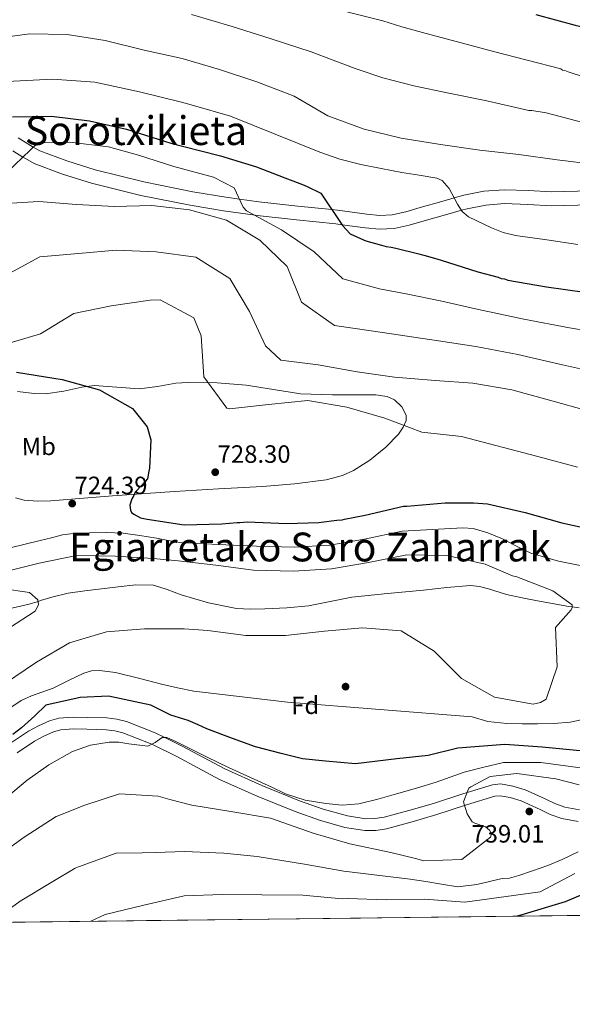
# Model space of a CAD drawing. Units: metres. Extents: x 579917 to 586781, y 4747404 to 4752113.
# Drawn here: x 582742 to 582963, y 4747404 to 4747797 of the extents above; entities that cross this region are included whole.
import ezdxf
from ezdxf.enums import TextEntityAlignment as Align

# ---------------------------------------------------------------- set-up
doc = ezdxf.new("R2010")
doc.units = ezdxf.units.M
doc.header["$MEASUREMENT"] = 0
doc.linetypes.add('DGN Style 3', pattern=[119.94108, 85.67219999999999, -34.26888])
for name, color, linetype, lineweight in [('Nivel 11', 7, 'Continuous', 0), ('Nivel 17', 7, 'Continuous', 0), ('Nivel 21', 7, 'Continuous', 0), ('Nivel 35', 7, 'Continuous', 0), ('Nivel 37', 7, 'Continuous', 0), ('Nivel 4', 7, 'Continuous', 0), ('Nivel 41', 7, 'Continuous', 0), ('Nivel 45', 7, 'Continuous', 0), ('Nivel 49', 7, 'Continuous', 0), ('Nivel 5', 7, 'Continuous', 0), ('Nivel 57', 7, 'Continuous', 0), ('Nivel 59', 7, 'Continuous', 0), ('Nivel 61', 7, 'Continuous', 0), ('Nivel 7', 7, 'Continuous', 0)]:
    doc.layers.add(name, color=color, linetype=linetype, lineweight=lineweight)
doc.styles.add('Style-Arial', font='txt')
doc.styles.add('Style-Arial Narrow', font='txt')
doc.styles.add('Style-Times New Roman', font='txt')

# ---------------------------------------------------------------- blocks, each defined once
blk = doc.blocks.new('5PATER_2')
at = {"layer": 'Nivel 7', "linetype": 'Continuous', "lineweight": 0}
h = blk.add_hatch(color=51, dxfattribs=at)
edge = h.paths.add_edge_path()
edge.add_ellipse((-0.003257486969232559, 0.002752222120761871), major_axis=(-1.079389459399058, -1.12659844088185), ratio=0.9994222409660318, start_angle=0, end_angle=360)
blk = doc.blocks.new('5PERFI_5')
at = {"layer": 'Nivel 17', "linetype": 'Continuous', "lineweight": 0}
h = blk.add_hatch(color=7, dxfattribs=at)
edge = h.paths.add_edge_path()
edge.add_arc((0.001785583794116974, -0.00375080481171608), 1.559999999754509, 315.8369964844363, 675.8369964844363)
blk = doc.blocks.new('5PERFI_4')
at = {"layer": 'Nivel 17', "color": 7, "linetype": 'Continuous', "lineweight": 0}
blk.add_blockref('5PERFI_5', (0, 0), dxfattribs=at)

msp = doc.modelspace()

# ---------------------------------------------------------------- linework, layer by layer
at = {"layer": 'Nivel 11', "color": 142, "linetype": 'Continuous', "lineweight": 13}
msp.add_polyline3d([(582725.8200000003, 4747559.09, 709.26), (582745.5700000003, 4747563.699999999, 709.99), (582749.1700000018, 4747564.790000001, 710), (582750.129999999, 4747565.08, 710), (582754.6799999997, 4747566.470000001, 709.99), (582761.1900000013, 4747568.050000001, 709.98), (582767.8299999982, 4747569.060000001, 709.97), (582781.2100000009, 4747570.529999999, 709.95), (582788.25, 4747571.369999999, 709.94), (582795.25, 4747571.210000001, 709.9300000000001), (582800.8299999982, 4747569.48, 709.82), (582806.3399999999, 4747567.41, 709.76), (582817.3099999987, 4747564.18, 710.12), (582828.4899999984, 4747561.890000001, 710.5), (582834.1400000006, 4747561.67, 710.6800000000001), (582839.8000000007, 4747561.859999999, 710.83), (582848.5700000003, 4747562.25, 710.89), (582857.3299999982, 4747562.970000001, 710.91), (582865.9800000004, 4747564.73, 710.99), (582874.629999999, 4747566.43, 711.08), (582888.9299999997, 4747567.880000001, 711.34), (582903.25, 4747569.300000001, 711.57), (582912.6799999997, 4747570.27, 711.58), (582922.0799999982, 4747571.08, 711.57), (582925.7199999988, 4747570.790000001, 711.57), (582929.3099999987, 4747569.779999999, 711.91), (582936.4699999988, 4747567.52, 712.59), (582942.6999999993, 4747566.26, 713.16), (582948.9299999997, 4747565.02, 713.74), (582961.4299999997, 4747562.790000001, 714.88), (582962.6900000013, 4747562.630000001, 715), (582965.5700000003, 4747562.26, 715.26)], dxfattribs=at)
at = {"layer": 'Nivel 21', "color": 7, "linetype": 'DGN Style 3', "lineweight": 0}
for points in [[(582970.1099999994, 4747728.82, 757.19), (582954.5199999996, 4747728.439999999, 756.57), (582945.3000000007, 4747728.93, 756.2), (582935.5700000003, 4747729.300000001, 755.8100000000001), (582927.3900000006, 4747728.67, 755.48), (582919.4200000018, 4747727.050000001, 755.16), (582915.5700000003, 4747725.99, 755), (582910.6099999994, 4747724.630000001, 754.74), (582901.9800000004, 4747722.23, 754.0600000000001), (582896.1700000018, 4747720.48, 753.47), (582890.8099999987, 4747719.24, 752.87), (582885.870000001, 4747719.01, 752.29), (582880.5700000003, 4747719.49, 751.66), (582868.9499999993, 4747721.140000001, 750.26), (582866.6400000006, 4747721.380000001, 750), (582853.0700000003, 4747722.74, 748.13), (582837.4100000001, 4747724.43, 745.82), (582829.6900000013, 4747725.51, 745), (582824.1900000013, 4747726.27, 744.62), (582811.0399999991, 4747728.49, 744.24), (582791.4100000001, 4747732.439999999, 744.58), (582772.0199999996, 4747737.18, 745.21), (582760.6600000001, 4747740.779999999, 745.37), (582749.8999999985, 4747744.790000001, 745.14), (582747.2300000004, 4747746.33, 745), (582746.1000000015, 4747746.99, 744.9300000000001), (582741.2399999984, 4747750.040000001, 744.62)], [(582738.4699999988, 4747508.359999999, 725), (582745.3599999994, 4747512.92, 725.97), (582749.3299999982, 4747515.1, 726.44), (582753.7800000012, 4747517.07, 726.89), (582757.4800000004, 4747518.1, 727.22), (582763.129999999, 4747518.529999999, 727.67), (582768.7600000016, 4747518.41, 728.07), (582776.6799999997, 4747518.199999999, 728.58), (582780.620000001, 4747517.74, 728.82), (582784.5399999991, 4747516.77, 729.0600000000001), (582795.9299999997, 4747512.279999999, 729.75), (582799.870000001, 4747510.35, 730), (582806.8099999987, 4747506.970000001, 730.37), (582815.3000000007, 4747502.35, 730.63), (582823.8299999982, 4747497.84, 730.73), (582838.6099999994, 4747491.220000001, 730.66), (582853.6400000006, 4747485.140000001, 730.51), (582863.1600000001, 4747481.77, 730.49), (582872.8599999994, 4747479.050000001, 730.6), (582880.1900000013, 4747477.91, 730.79), (582883.879999999, 4747477.949999999, 730.9300000000001), (582887.4899999984, 4747478.51, 731.11), (582897.4299999997, 4747481.16, 731.8000000000001), (582907.2899999991, 4747484.050000001, 732.85), (582919.0500000007, 4747487.890000001, 734.69), (582920.6799999997, 4747488.4, 735), (582930.8099999987, 4747491.52, 736.97), (582934.0599999987, 4747491.84, 737.58), (582939.0399999991, 4747490.960000001, 738.21), (582943.9699999988, 4747489.460000001, 738.72), (582951.8999999985, 4747485.890000001, 739.21), (582955.7899999991, 4747483.970000001, 739.42), (582959.8299999982, 4747482.57, 739.65), (582965.6700000018, 4747481.460000001, 740.02)]]:
    msp.add_polyline3d(points, dxfattribs=at)
at = {"layer": 'Nivel 21', "color": 7, "linetype": 'Continuous', "lineweight": 0}
for points in [[(582739.0399999991, 4747744.890000001, 744.99), (582743.1000000015, 4747742.34, 745), (582743.2399999984, 4747742.25, 745), (582747.5300000012, 4747739.77, 745.01), (582758.8599999994, 4747735.550000001, 745), (582770.5300000012, 4747731.859999999, 744.99), (582790.2100000009, 4747727.040000001, 744.95), (582810.0399999991, 4747723.060000001, 744.9300000000001), (582823.3500000015, 4747720.810000001, 744.95), (582835.9200000018, 4747719.060000001, 745), (582836.7300000004, 4747718.939999999, 745.01), (582852.5, 4747717.24, 746.87), (582868.2800000012, 4747715.65, 749.69), (582870.7199999988, 4747715.310000001, 750), (582879.9299999997, 4747714, 751.11), (582885.75, 4747713.470000001, 751.83), (582891.5599999987, 4747713.74, 752.54), (582897.5899999999, 4747715.140000001, 753.25), (582903.5199999996, 4747716.92, 753.89), (582912.0899999999, 4747719.300000001, 754.63), (582918.5, 4747721.060000001, 755), (582920.6999999993, 4747721.67, 755.1), (582928.1499999985, 4747723.18, 755.42), (582935.6799999997, 4747723.76, 755.73), (582945.0500000007, 4747723.41, 756.12), (582954.4400000013, 4747722.91, 756.52), (582970.1900000013, 4747723.290000001, 757.1800000000001)], [(582740.7800000012, 4747504.26, 725.4300000000001), (582747.7899999991, 4747508.9, 726.4), (582751.4100000001, 4747510.890000001, 726.82), (582755.370000001, 4747512.640000001, 727.23), (582758.3000000007, 4747513.449999999, 727.5), (582763.2600000016, 4747513.84, 727.9), (582768.6499999985, 4747513.720000001, 728.3100000000001), (582776.3399999999, 4747513.51, 728.84), (582779.7899999991, 4747513.109999999, 729.0600000000001), (582783.1099999994, 4747512.290000001, 729.27), (582794.0399999991, 4747507.98, 729.96), (582794.620000001, 4747507.699999999, 730), (582804.6600000001, 4747502.790000001, 730.5), (582813.0799999982, 4747498.220000001, 730.73), (582821.7699999996, 4747493.619999999, 730.82), (582836.7699999996, 4747486.9, 730.78), (582851.9800000004, 4747480.76, 730.6800000000001), (582861.7399999984, 4747477.290000001, 730.7), (582871.8599999994, 4747474.449999999, 730.84), (582879.8500000015, 4747473.210000001, 731.07), (582884.2699999996, 4747473.26, 731.26), (582888.4699999988, 4747473.91, 731.47), (582898.6900000013, 4747476.640000001, 732.23), (582908.6799999997, 4747479.57, 733.32), (582919.6700000018, 4747483.16, 735), (582920.4699999988, 4747483.42, 735.14), (582931.75, 4747486.9, 737.14), (582933.879999999, 4747487.109999999, 737.51), (582937.9499999993, 4747486.390000001, 738.21), (582942.3200000003, 4747485.060000001, 738.72), (582949.8999999985, 4747481.65, 739.21), (582953.9699999988, 4747479.630000001, 739.42), (582958.6099999994, 4747478.02, 739.65), (582965.1000000015, 4747476.790000001, 740.02)]]:
    msp.add_polyline3d(points, dxfattribs=at)
at = {"layer": 'Nivel 35', "color": 92, "linetype": 'DGN Style 3', "lineweight": 0}
for points in [[(582747.6499999985, 4747647.869999999, 729.58), (582740.870000001, 4747648.59, 728.62)], [(582884.2100000009, 4747647.290000001, 731.01), (582879.6700000018, 4747647.34, 731.24), (582866.8900000006, 4747647.35, 731.34), (582854.1499999985, 4747647.720000001, 731.24), (582843.25, 4747649.41, 730.88), (582832.3500000015, 4747651.15, 730.49), (582820.7100000009, 4747652.09, 730.73), (582809.0799999982, 4747652.310000001, 730.86), (582804.1900000013, 4747651.92, 730.37), (582796.9100000001, 4747650.68, 729.0600000000001), (582789.6099999994, 4747649.779999999, 727.86), (582780.6000000015, 4747650.369999999, 727.0500000000001), (582771.5899999999, 4747651.02, 726.74), (582766.6999999993, 4747650.43, 727.15), (582759.4299999997, 4747648.74, 728.63), (582752.129999999, 4747647.73, 729.74), (582747.6499999985, 4747647.869999999, 729.58)], [(582740.0700000003, 4747606.140000001, 725.3000000000001), (582743.5799999982, 4747605.210000001, 725.25), (582748.8999999985, 4747604.779999999, 725.17), (582754.2600000016, 4747605, 725.24), (582778.9800000004, 4747606.92, 726.45), (582803.7100000009, 4747608.73, 727.49), (582821.3299999982, 4747609.74, 727.76), (582838.9400000013, 4747610.74, 727.86), (582851.6900000013, 4747611.76, 727.6800000000001), (582864.4100000001, 4747613.359999999, 727.49), (582870.8500000015, 4747615.050000001, 727.63), (582875.3500000015, 4747617.109999999, 727.87), (582881.8099999987, 4747621.27, 728.39), (582888.2199999988, 4747626.460000001, 728.99), (582893.3500000015, 4747631.640000001, 729.96), (582895.1900000013, 4747634.35, 730.51), (582896.3200000003, 4747637.08, 730.86), (582896.3099999987, 4747639.16, 730.86), (582894.6799999997, 4747642.49, 730.6), (582891.6999999993, 4747645.27, 730.49), (582888.7100000009, 4747646.65, 730.66), (582884.2100000009, 4747647.290000001, 731.01)]]:
    msp.add_polyline3d(points, dxfattribs=at)
at = {"layer": 'Nivel 4', "color": 30, "linetype": 'Continuous', "lineweight": 30, "flags": 128}
for points, elevation in [([(582948.1900000013, 4747799.290000001), (582963.9100000001, 4747795.09), (582979.2300000004, 4747791.540000001), (582994.2800000012, 4747788.27), (583009.8999999985, 4747783.970000001), (583023.0700000003, 4747779.82)], 775), ([(582738.9200000018, 4747758.460000001), (582754.4699999988, 4747758.68), (582769.7399999984, 4747756.810000001), (582784.4600000009, 4747753.540000001), (582802.2899999991, 4747747.92), (582806.9299999997, 4747746.67), (582822.1600000001, 4747742.84), (582836.5599999987, 4747738.42), (582847.8500000015, 4747734.060000001), (582848.8900000006, 4747733.609999999), (582854.9600000009, 4747731.34), (582856.7600000016, 4747730.609999999), (582862.2699999996, 4747727.859999999), (582870.9400000013, 4747714.98), (582873.9100000001, 4747711.720000001), (582879.3299999982, 4747709.25), (582880.1799999997, 4747708.890000001), (582886.5199999996, 4747707.189999999)], 750), ([(582886.5199999996, 4747707.189999999), (582887.379999999, 4747706.82), (582888.4200000018, 4747706.65), (582890.3099999987, 4747706.300000001), (582892.1999999993, 4747705.949999999), (582901.4699999988, 4747703.73), (582902.3299999982, 4747703.359999999), (582903.370000001, 4747703.189999999), (582907.7199999988, 4747701.93), (582910.370000001, 4747701.119999999), (582924.9600000009, 4747696.43), (582933.1000000015, 4747694.290000001), (582934.3399999999, 4747693.84), (582935.6600000001, 4747693.67), (582936.9899999984, 4747693.210000001), (582952.4899999984, 4747690.52), (582967.6999999993, 4747688.290000001), (582983.5700000003, 4747686.35), (582998.6999999993, 4747683.84), (583010.9299999997, 4747681.26)], 750), ([(582740.5700000003, 4747656.35), (582755.5, 4747653.93), (582758.8099999987, 4747653.41), (582773.6700000018, 4747649.290000001), (582786.8900000006, 4747641.85), (582792.8399999999, 4747634.48), (582794.2399999984, 4747629.32), (582793.7399999984, 4747618), (582793.4800000004, 4747616.77), (582792.9600000009, 4747613.74)], 725), ([(582792.9600000009, 4747613.74), (582791.9299999997, 4747612.689999999), (582788.6900000013, 4747609.060000001), (582788.0399999991, 4747608.48), (582787.3900000006, 4747607.15), (582786.6600000001, 4747605.73), (582785.8500000015, 4747603.17), (582786.0700000003, 4747601.189999999), (582786.5500000007, 4747600.26), (582787.4100000001, 4747599.609999999), (582790.0700000003, 4747598.23), (582792.7199999988, 4747597.609999999), (582807.5599999987, 4747595.380000001), (582822.6400000006, 4747595.779999999), (582828.7600000016, 4747596.25), (582829.8900000006, 4747596.27), (582832.8099999987, 4747596.59), (582848.5700000003, 4747595.880000001), (582861.4800000004, 4747596.35), (582862.4200000018, 4747596.369999999), (582868.629999999, 4747597.210000001), (582870.7100000009, 4747597.43), (582871.7399999984, 4747597.630000001), (582880.0100000016, 4747599.17), (582895.3299999982, 4747602.790000001), (582896.5599999987, 4747602.800000001), (582912, 4747604.16), (582922, 4747604.119999999), (582923.2199999988, 4747604.140000001), (582928.8900000006, 4747603.75), (582943.9299999997, 4747600.290000001), (582958.6099999994, 4747596.17), (582974.4100000001, 4747592.720000001)], 725), ([(582967.1999999993, 4747504.92), (582950.7699999996, 4747506.470000001), (582935.7600000016, 4747507.57), (582917.0300000012, 4747506.18), (582905.1000000015, 4747503.16), (582892.5799999982, 4747501.84), (582876.0799999982, 4747499.890000001), (582864.0899999999, 4747500.859999999), (582854.9600000009, 4747501.859999999), (582846.379999999, 4747504.01), (582836.0799999982, 4747506.710000001), (582826.9100000001, 4747509.99), (582816.6000000015, 4747513.82), (582813.1499999985, 4747515.48), (582809.1400000006, 4747517.18), (582802.2699999996, 4747519.310000001), (582797.6700000018, 4747521.52), (582794.3099999987, 4747523.290000001), (582777.3399999999, 4747526.93), (582765.9499999993, 4747526.380000001), (582752.3200000003, 4747523.32), (582747.8299999982, 4747518.98), (582742.5399999991, 4747514.18), (582739.1099999994, 4747511.6)], 725), ([(582966.8200000003, 4747447.67), (582959.9299999997, 4747444.67), (582943.5100000016, 4747439.82), (582940.7300000004, 4747438.960000001)], 750)]:
    msp.add_lwpolyline(points, dxfattribs=dict(at, elevation=elevation))
at = {"layer": 'Nivel 49', "color": 7, "linetype": 'Continuous', "lineweight": 0, "extrusion": (-0.1029406254104271, -0.001219823293494692, 0.9946867545469995), "elevation": -65043.25285060996, "flags": 128}
msp.add_lwpolyline([(-4740198.452578075, 635323.4235793985), (-4740198.452578075, 636270.3107427396)], dxfattribs=at)
at = {"layer": 'Nivel 5', "color": 30, "linetype": 'Continuous', "lineweight": 0, "flags": 128}
for points, elevation in [([(582865.2100000009, 4747802.25), (582886.9699999988, 4747796.74), (582894.620000001, 4747794.380000001), (582904.3999999985, 4747791.76), (582916.8599999994, 4747788.390000001), (582931.2800000012, 4747784.58), (582958.1499999985, 4747777.58), (582958.9200000018, 4747777.119999999), (582959.7699999996, 4747776.939999999), (582961.1000000015, 4747776.4), (582967.25, 4747774.41)], 770), ([(582810.5500000007, 4747799.33), (582826.7399999984, 4747794.58), (582842.3900000006, 4747789.609999999), (582858.370000001, 4747784.460000001), (582876, 4747777.790000001), (582887.0799999982, 4747773.939999999), (582899.3999999985, 4747770.85), (582913.4499999993, 4747767.859999999), (582928.5700000003, 4747764.869999999), (582945.3900000006, 4747760.890000001), (582946.6099999994, 4747760.91), (582952.2800000012, 4747759.960000001), (582967.0500000007, 4747756.119999999)], 765), ([(582573.5599999987, 4747797.970000001), (582587.3900000006, 4747790.619999999), (582601.9600000009, 4747783.720000001), (582616.7399999984, 4747778.699999999), (582631.4600000009, 4747774.960000001), (582646.3900000006, 4747773.290000001), (582661.3999999985, 4747775.300000001), (582671.4600000009, 4747777.279999999), (582684.0500000007, 4747779.92), (582699.1499999985, 4747782.4), (582714.3299999982, 4747786.109999999), (582729.9800000004, 4747789.4), (582745.7399999984, 4747791.619999999), (582760.7899999991, 4747791.27), (582776, 4747788.939999999), (582791.5199999996, 4747785.02), (582806.7100000009, 4747781.710000001), (582821.7600000016, 4747777.35), (582836.6400000006, 4747772.390000001), (582851.5300000012, 4747766.66), (582865.0300000012, 4747758.84), (582879.5399999991, 4747753.49), (582894.3900000006, 4747749.939999999), (582910.0399999991, 4747747.34)], 760), ([(582736.8299999982, 4747772.59), (582754.9600000009, 4747773.42), (582771.8200000003, 4747772.210000001), (582789.6600000001, 4747768.390000001), (582806.5500000007, 4747764.220000001), (582811.3099999987, 4747762.890000001), (582826.1499999985, 4747758.699999999), (582843.9800000004, 4747751.5), (582861.8099999987, 4747744.300000001), (582869.8900000006, 4747741.48), (582878.1999999993, 4747739.359999999), (582886.4200000018, 4747737.73), (582894.6499999985, 4747736.199999999), (582901.6000000015, 4747735.050000001), (582908.5500000007, 4747733.859999999), (582910.7300000004, 4747732.949999999), (582913.5599999987, 4747729.810000001), (582916.8900000006, 4747723.49), (582918.8099999987, 4747720.6), (582921.3099999987, 4747718.48), (582930.4499999993, 4747714.01), (582935.1900000013, 4747712.25), (582940.0899999999, 4747711.029999999), (582952.5500000007, 4747709.33), (582964.9400000013, 4747707.43)], 755), ([(582521.4499999993, 4747734.630000001), (582529.5199999996, 4747721.26), (582531.4499999993, 4747717.939999999), (582540.879999999, 4747705.35), (582551.1499999985, 4747693.060000001), (582566, 4747689.779999999), (582581.120000001, 4747694.15), (582595.0700000003, 4747701), (582608.1499999985, 4747708.98), (582621.1900000013, 4747717.369999999), (582635.4400000013, 4747722.529999999), (582651.0500000007, 4747725.49), (582666.129999999, 4747726.460000001), (582683.879999999, 4747723.26), (582695.25, 4747721.540000001), (582707.8099999987, 4747724.24), (582726.7600000016, 4747732.960000001), (582736.8000000007, 4747736.26), (582749.0500000007, 4747748.08)], 745), ([(582749.0500000007, 4747748.08), (582761.7399999984, 4747748.359999999), (582777.3599999994, 4747746.4), (582789.2800000012, 4747743.09), (582803.4800000004, 4747738.6), (582819.2399999984, 4747734.26), (582827.6000000015, 4747730), (582831.1499999985, 4747722.359999999), (582832.5, 4747720.92), (582846.5599999987, 4747713.26), (582859.5199999996, 4747704.529999999), (582870.9899999984, 4747693.720000001), (582885.7100000009, 4747689.640000001), (582896.3599999994, 4747687.73), (582910.629999999, 4747684.75), (582925.2199999988, 4747681.359999999), (582943.379999999, 4747677.57), (582961.6900000013, 4747674.1), (582977.3599999994, 4747671.380000001)], 745), ([(582910.0399999991, 4747747.34), (582925.8599999994, 4747745.16), (582941.4499999993, 4747743.41), (582956.8000000007, 4747741.18), (582972.1000000015, 4747739.42)], 760), ([(582733.9299999997, 4747723.640000001), (582749.4200000018, 4747724.619999999), (582764.5700000003, 4747723.43), (582779.6700000018, 4747722.560000001), (582794.7100000009, 4747723.02), (582809.7699999996, 4747721.310000001), (582824.5399999991, 4747717.18), (582837.8599999994, 4747709.17), (582848.8099999987, 4747698.58), (582854.5399999991, 4747684.380000001), (582867.7300000004, 4747675.050000001), (582883.2800000012, 4747672.779999999), (582909.3000000007, 4747668.890000001), (582924.1499999985, 4747666.640000001), (582941.0300000012, 4747663.439999999), (582957.6600000001, 4747659.630000001), (582973.2100000009, 4747656.17)], 740), ([(582736.3999999985, 4747695.210000001), (582749.870000001, 4747702.439999999), (582765.3599999994, 4747703.790000001), (582780.3299999982, 4747705.140000001), (582796.370000001, 4747704.439999999), (582812.1999999993, 4747702.310000001), (582825.8999999985, 4747693.83), (582833.6900000013, 4747680.6), (582840.1099999994, 4747666.84), (582846.2699999996, 4747661.220000001), (582861.1999999993, 4747659.27), (582876.75, 4747656.48), (582891.6799999997, 4747654.390000001)], 735), ([(582735.3299999982, 4747667.26), (582750.0700000003, 4747671.67), (582763.4400000013, 4747679.84), (582778.3900000006, 4747682.880000001), (582793.9600000009, 4747685.09), (582797.9600000009, 4747685.24), (582811.4600000009, 4747678.09), (582814.3500000015, 4747670.92), (582815.3900000006, 4747654.48), (582824.620000001, 4747642.02), (582825.7100000009, 4747641.76), (582841.2399999984, 4747643.49), (582856.9699999988, 4747645.09), (582872.6600000001, 4747642.439999999), (582887.8599999994, 4747638.040000001), (582902.6000000015, 4747632.41), (582918.4200000018, 4747630.710000001), (582949.0700000003, 4747622.640000001), (582964.8599999994, 4747618.41)], 730), ([(582891.6799999997, 4747654.390000001), (582907.9699999988, 4747653.02), (582923.0700000003, 4747651.92), (582938.6700000018, 4747649.32), (582953.629999999, 4747645.15), (582969.0599999987, 4747640.949999999)], 735), ([(582737.9299999997, 4747586.119999999), (582743.9899999984, 4747587.6), (582750.0500000007, 4747589.119999999), (582754.4600000009, 4747590.23), (582758.879999999, 4747591.33), (582764.2600000016, 4747592.07), (582769.7100000009, 4747592.24), (582776.4299999997, 4747592.369999999), (582783.1499999985, 4747592.01), (582789.8599999994, 4747591.119999999), (582796.5199999996, 4747589.99), (582801.1600000001, 4747589.119999999), (582805.7899999991, 4747588.26), (582821.1700000018, 4747587.49), (582836.4800000004, 4747586.84), (582851.5899999999, 4747586.42), (582865.8500000015, 4747587.26), (582879.7199999988, 4747589.6), (582894.7399999984, 4747592.779999999), (582906.8900000006, 4747593.5), (582919.0500000007, 4747594.23), (582923.0899999999, 4747593.960000001), (582929, 4747592.16), (582934.8099999987, 4747589.74), (582940.5100000016, 4747586.790000001), (582946.2600000016, 4747584.02), (582957.3099999987, 4747580.83), (582968.5899999999, 4747578.640000001)], 720), ([(582734.629999999, 4747576.310000001), (582749.5700000003, 4747580.109999999), (582764.4699999988, 4747583.109999999), (582780.0799999982, 4747582.869999999), (582795.129999999, 4747581.859999999), (582805.1400000006, 4747580.970000001), (582820.2100000009, 4747579.210000001), (582835.2699999996, 4747577.310000001), (582851.3099999987, 4747576.84), (582866.4299999997, 4747577.76), (582881.3399999999, 4747580.380000001), (582896.5700000003, 4747583.34), (582912.6499999985, 4747583.060000001), (582927.9299999997, 4747579.65), (582938.8500000015, 4747574.949999999), (582940.6400000006, 4747574.560000001), (582955.0599999987, 4747568.970000001), (582962.6799999997, 4747563.42), (582962.6999999993, 4747562.34), (582962.3299999982, 4747561.390000001), (582956.0300000012, 4747554.359999999), (582956.6799999997, 4747538.67), (582952.3900000006, 4747525.65), (582950.1000000015, 4747524.43), (582947.1400000006, 4747523.73), (582931.7300000004, 4747526.48), (582918.5100000016, 4747534.02), (582907.5500000007, 4747544.939999999), (582894.370000001, 4747552.99), (582878.9400000013, 4747554.23), (582863.6799999997, 4747552.92), (582848.0599999987, 4747551.09), (582832.1700000018, 4747551.189999999), (582817.0500000007, 4747553.140000001), (582807.5199999996, 4747553.75), (582791.7199999988, 4747553.85), (582776.5100000016, 4747552.59), (582761.6799999997, 4747548.23), (582748.5399999991, 4747540.49), (582735.3299999982, 4747531.58)], 715), ([(582734.6900000013, 4747569.93), (582745.6900000013, 4747568.390000001), (582749.0899999999, 4747565.380000001), (582749.3500000015, 4747563.5), (582748.9400000013, 4747562.550000001), (582747.9299999997, 4747560.93), (582737.6999999993, 4747554.23)], 710), ([(582968.8999999985, 4747517.98), (582962, 4747516.5), (582955.4499999993, 4747515.98), (582948.8999999985, 4747515.84), (582942.7300000004, 4747515.810000001), (582936.5500000007, 4747515.98), (582929.0700000003, 4747516.779999999), (582922.6799999997, 4747518.699999999), (582848.9299999997, 4747524.540000001), (582811.4200000018, 4747528.960000001), (582804.9200000018, 4747530.27), (582798.4600000009, 4747531.74), (582789.2899999991, 4747534.07), (582780.1400000006, 4747536.380000001), (582773.7600000016, 4747537.220000001), (582770.5599999987, 4747536.98), (582767.5100000016, 4747536.1), (582761.3299999982, 4747533.16), (582755.25, 4747530.119999999), (582746.5700000003, 4747526.99), (582742.3500000015, 4747525.220000001), (582738.620000001, 4747522.67)], 720), ([(582967.0199999996, 4747498.16), (582950.1900000013, 4747500.390000001), (582935.2399999984, 4747500.43), (582927.379999999, 4747498.49), (582919.5300000012, 4747496.550000001), (582913.8999999985, 4747494.59), (582908.3200000003, 4747492.470000001), (582900.4200000018, 4747490.1), (582892.5, 4747487.810000001), (582884.9600000009, 4747485.73), (582877.370000001, 4747483.859999999), (582870.8200000003, 4747483.34), (582864.2199999988, 4747484), (582856.0199999996, 4747485.359999999), (582848.129999999, 4747487.869999999), (582842.5899999999, 4747490.48), (582837.0700000003, 4747493.08), (582831.1499999985, 4747495.73), (582825.25, 4747498.42), (582816.7699999996, 4747502.560000001), (582808.3000000007, 4747506.76), (582804.4800000004, 4747508.6), (582800.6499999985, 4747510.369999999), (582798.7699999996, 4747510.33), (582795.9400000013, 4747508.359999999), (582793.0700000003, 4747506.91), (582785.4100000001, 4747507.890000001), (582781.4400000013, 4747508.550000001), (582777.5300000012, 4747508.57), (582770.120000001, 4747507.32), (582762.879999999, 4747504.779999999), (582753.4100000001, 4747499.5), (582744.8000000007, 4747493.290000001), (582736.629999999, 4747486.560000001)], 730), ([(582965.4899999984, 4747491.529999999), (582956.1700000018, 4747493.9), (582940.6700000018, 4747495.960000001), (582929.9800000004, 4747494.859999999), (582922.1700000018, 4747490.66), (582921.4699999988, 4747490.09), (582920.9699999988, 4747489.189999999), (582919.3399999999, 4747484.68), (582919.4899999984, 4747483.74), (582920.6799999997, 4747479.939999999), (582922.7100000009, 4747476.619999999), (582923.75, 4747476.210000001), (582928.1099999994, 4747474.720000001), (582929.7300000004, 4747473.33), (582930.1700000018, 4747472.390000001), (582930.2800000012, 4747471.449999999), (582930.1099999994, 4747470.550000001), (582918.5899999999, 4747461.65), (582903.370000001, 4747461.1), (582900.120000001, 4747461.98), (582890.1900000013, 4747464.390000001), (582873.7600000016, 4747467.92), (582859.2100000009, 4747472.119999999), (582842.1600000001, 4747478.09), (582826.1799999997, 4747480.779999999), (582810.6799999997, 4747483.290000001), (582801.8299999982, 4747485.66), (582797.2399999984, 4747486.960000001), (582781.7600000016, 4747487.82), (582767.3999999985, 4747483.17), (582757.1400000006, 4747479.060000001), (582756.3399999999, 4747478.77), (582743.6400000006, 4747470.52), (582730.4299999997, 4747461.09)], 735), ([(582965.1900000013, 4747464.68), (582958.7899999991, 4747461.57), (582953.0500000007, 4747459.17), (582946.8099999987, 4747457.09), (582941.4299999997, 4747455.300000001), (582937.7399999984, 4747454.109999999), (582934.7699999996, 4747454.01), (582924.5500000007, 4747451.58), (582917.0399999991, 4747450.710000001), (582910.4200000018, 4747451.810000001), (582904.1700000018, 4747452.82), (582897.9299999997, 4747453.82), (582887.9200000018, 4747455.02), (582871.4100000001, 4747457), (582855.6499999985, 4747459.77), (582836.8099999987, 4747462.83), (582823.3900000006, 4747464.189999999), (582807.6999999993, 4747464.880000001), (582796.1499999985, 4747464.41), (582790.8299999982, 4747464.32), (582780.4499999993, 4747464.1), (582765.2699999996, 4747458.74), (582763.9499999993, 4747458.17), (582755.0899999999, 4747452.880000001), (582741.9699999988, 4747444.939999999), (582730.5199999996, 4747436.689999999)], 740), ([(582963.7699999996, 4747456.060000001), (582949.9699999988, 4747448.689999999), (582919.8099999987, 4747444.57), (582903.620000001, 4747445.75), (582888.3399999999, 4747445.57), (582873.0100000016, 4747446.01), (582870.7100000009, 4747445.93), (582855.0799999982, 4747447.4), (582838.5799999982, 4747447.49), (582822.9699999988, 4747447.68), (582807.5599999987, 4747447.130000001), (582791.4400000013, 4747443.4), (582775.9400000013, 4747439.6), (582770.2100000009, 4747436.93)], 745)]:
    msp.add_lwpolyline(points, dxfattribs=dict(at, elevation=elevation))
at = {"layer": 'Nivel 57', "color": 92, "linetype": 'DGN Style 3', "lineweight": 0}
msp.add_polyline3d([(582432.6799999997, 4747432.939999999, 707.52), (583374.4699999988, 4747444.1, 805), (586286.129999999, 4747480.09, 1130.91)], dxfattribs=at)
at = {"layer": 'Nivel 59', "color": 7, "linetype": 'Continuous', "lineweight": 0}
msp.add_polyline3d([(582740.0700000003, 4747606.140000001, 725.3000000000001), (582743.5799999982, 4747605.210000001, 725.25), (582748.8999999985, 4747604.779999999, 725.17), (582754.2600000016, 4747605, 725.24), (582778.9800000004, 4747606.92, 726.45), (582803.7100000009, 4747608.73, 727.49), (582821.3299999982, 4747609.74, 727.76), (582838.9400000013, 4747610.74, 727.86), (582851.6900000013, 4747611.76, 727.6800000000001), (582864.4100000001, 4747613.359999999, 727.49), (582870.8500000015, 4747615.050000001, 727.63), (582875.3500000015, 4747617.109999999, 727.87), (582881.8099999987, 4747621.27, 728.39), (582888.2199999988, 4747626.460000001, 728.99), (582893.3500000015, 4747631.640000001, 729.96), (582895.1900000013, 4747634.35, 730.51), (582896.3200000003, 4747637.08, 730.86), (582896.3099999987, 4747639.16, 730.86), (582894.6799999997, 4747642.49, 730.6), (582891.6999999993, 4747645.27, 730.49), (582888.7100000009, 4747646.65, 730.66), (582884.2100000009, 4747647.290000001, 731.01), (582879.6700000018, 4747647.34, 731.24), (582866.8900000006, 4747647.35, 731.34), (582854.1499999985, 4747647.720000001, 731.24), (582843.25, 4747649.41, 730.88), (582832.3500000015, 4747651.15, 730.49), (582820.7100000009, 4747652.09, 730.73), (582809.0799999982, 4747652.310000001, 730.86), (582804.1900000013, 4747651.92, 730.37), (582796.9100000001, 4747650.68, 729.0600000000001), (582789.6099999994, 4747649.779999999, 727.86), (582780.6000000015, 4747650.369999999, 727.0500000000001), (582771.5899999999, 4747651.02, 726.74), (582766.6999999993, 4747650.43, 727.15), (582759.4299999997, 4747648.74, 728.63), (582752.129999999, 4747647.73, 729.74), (582747.6499999985, 4747647.869999999, 729.58), (582740.870000001, 4747648.59, 728.62)], dxfattribs=at)
at = {"layer": 'Nivel 61', "color": 7, "linetype": 'Continuous', "lineweight": 0, "flags": 128}
msp.add_lwpolyline([(579917.4200000018, 4752030.640000001), (583318.25, 4752070.99), (586719.1000000015, 4752113.029999999), (586748.3599999994, 4749799.58), (586777.6099999994, 4747486.16), (583374.4699999988, 4747444.1), (579971.3599999994, 4747403.76), (579944.379999999, 4749717.199999999)], close=True, dxfattribs=at)

# ---------------------------------------------------------------- block references
at = {"layer": 'Nivel 17', "color": 7, "linetype": 'Continuous', "lineweight": 0}
msp.add_blockref('5PERFI_4', (582872.129999999, 4747530.710000001, 721.61), dxfattribs=at)
at = {"layer": 'Nivel 7', "color": 51, "linetype": 'Continuous', "lineweight": 0}
for p in [(582820.0100000016, 4747616.4, 728.3000000000001), (582762.8000000007, 4747603.869999999, 724.39), (582945.6099999994, 4747480.82, 739.01)]:
    msp.add_blockref('5PATER_2', p, dxfattribs=at)

# ---------------------------------------------------------------- texts
at = {"layer": 'Nivel 37', "color": 92, "linetype": 'Continuous', "lineweight": 0}
for s, style, p in [('Mb', 'Style-Arial Narrow', (582749.44308782, 4747626.686930308, 724.41)), ('Fd', 'Style-Arial', (582855.973202467, 4747523.225763105, 720.17))]:
    msp.add_text(s, height=6.9999, rotation=0.8370889097777084, dxfattribs=dict(at, style=style)).set_placement(p, align=Align.MIDDLE_CENTER)
at = {"layer": 'Nivel 41', "color": 7, "linetype": 'Continuous', "lineweight": 0, "style": 'Style-Arial'}
for s, p in [('728.30', (582820.9699999988, 4747620.15, 728.3000000000001)), ('724.39', (582763.7600000016, 4747607.619999999, 724.39)), ('739.01', (582922.4699999988, 4747468.4, 739.01))]:
    msp.add_text(s, height=6.99996, dxfattribs=at).set_placement(p)
at = {"layer": 'Nivel 45', "color": 7, "linetype": 'Continuous', "lineweight": 0, "style": 'Style-Times New Roman'}
for s, p in [('Sorotxikieta', (582788.3199303932, 4747752.899979999, 750.1800000000001)), ('Egiarretako Soro Zaharrak', (582857.9057670124, 4747586.509979999, 726.1))]:
    msp.add_text(s, height=11.49996, dxfattribs=at).set_placement(p, align=Align.MIDDLE_CENTER)

doc.saveas('drawing.dxf')
